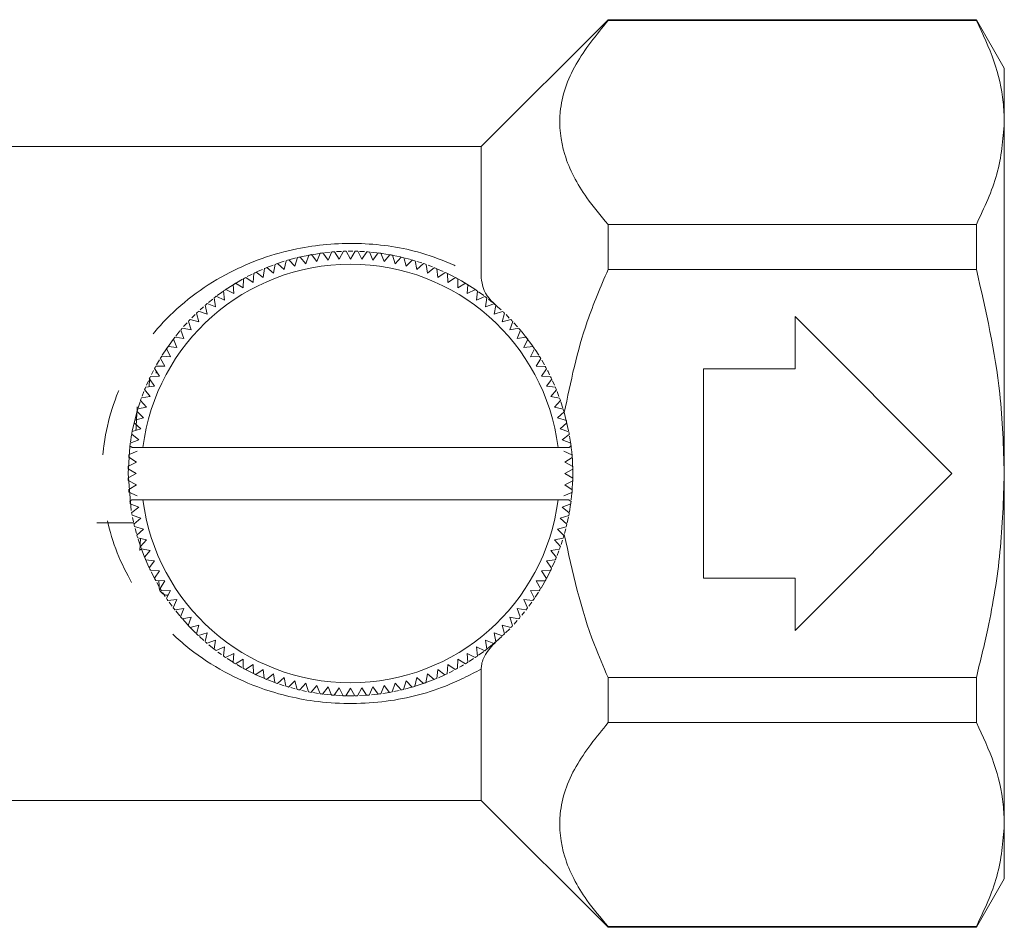
# Model space of a CAD drawing. Units: millimetres. Extents: x 109 to 297, y 98 to 250.
# Drawn here: x 279 to 297, y 203 to 221 of the extents above; entities that cross this region are included whole.
import ezdxf

# ---------------------------------------------------------------- set-up
doc = ezdxf.new("R2010")
doc.units = ezdxf.units.MM
doc.linetypes.add('PHANTOM', pattern=[12.7, 6.35, -1.27, 1.27, -1.27, 1.27, -1.27])

msp = doc.modelspace()

# ---------------------------------------------------------------- linework, layer by layer
at = {"color": 7, "linetype": 'Continuous', "lineweight": 15}
for p, q in [((289.884, 220.845), (287.459, 218.42)), ((296.925, 220.845), (289.884, 220.845)), ((289.884, 220.845), (289.884, 220.831)), ((296.925, 220.831), (289.884, 220.831)), ((297.459, 219.92), (296.925, 220.845)), ((296.925, 220.845), (296.925, 220.831)), ((297.459, 219.92), (297.459, 218.882)), ((297.459, 218.882), (297.459, 212.17)), ((287.459, 218.42), (269.459, 218.42)), ((287.459, 218.42), (287.459, 215.91)), ((289.884, 216.933), (289.884, 216.068)), ((289.884, 216.933), (296.925, 216.933)), ((296.925, 216.933), (296.925, 216.068)), ((283.898, 216.131), (283.945, 216.298)), ((283.994, 216.309), (284.107, 216.181)), ((284.364, 216.379), (284.004, 216.312)), ((284.107, 216.181), (284.162, 216.345)), ((284.212, 216.354), (284.318, 216.22)), ((284.318, 216.22), (284.382, 216.381)), ((284.432, 216.388), (284.531, 216.248)), ((284.572, 216.403), (284.462, 216.391)), ((284.531, 216.248), (284.603, 216.406)), ((284.653, 216.409), (284.745, 216.265)), ((284.745, 216.265), (284.825, 216.418)), ((284.875, 216.42), (284.959, 216.27)), ((285.004, 216.42), (284.917, 216.42)), ((284.959, 216.27), (285.048, 216.42)), ((285.098, 216.418), (285.174, 216.265)), ((285.23, 216.412), (285.134, 216.417)), ((285.174, 216.265), (285.27, 216.409)), ((285.32, 216.405), (285.388, 216.248)), ((285.464, 216.39), (285.346, 216.403)), ((285.388, 216.248), (285.491, 216.387)), ((285.541, 216.38), (285.601, 216.22)), ((285.601, 216.22), (285.711, 216.353)), ((285.761, 216.344), (285.812, 216.181)), ((285.812, 216.181), (285.929, 216.308)), ((285.978, 216.297), (286.021, 216.131)), ((283.478, 216.154), (283.358, 216.107)), ((283.49, 215.998), (283.519, 216.169)), ((283.693, 216.228), (283.566, 216.186)), ((283.566, 216.186), (283.692, 216.07)), ((283.692, 216.07), (283.73, 216.239)), ((283.922, 216.292), (283.779, 216.253)), ((283.779, 216.253), (283.898, 216.131)), ((286.117, 216.26), (286.005, 216.29)), ((286.021, 216.131), (286.144, 216.252)), ((286.193, 216.238), (286.226, 216.07)), ((286.226, 216.07), (286.356, 216.184)), ((286.32, 216.197), (286.23, 216.226)), ((286.404, 216.167), (286.429, 215.998)), ((286.524, 216.122), (286.443, 216.153)), ((283.079, 215.982), (282.985, 215.934)), ((283.098, 215.824), (283.109, 215.997)), ((283.154, 216.018), (283.292, 215.916)), ((283.292, 215.916), (283.312, 216.088)), ((283.358, 216.107), (283.49, 215.998)), ((286.429, 215.998), (286.565, 216.106)), ((286.73, 216.034), (286.611, 216.086)), ((286.611, 216.086), (286.627, 215.916)), ((286.627, 215.916), (286.768, 216.016)), ((286.94, 215.931), (286.814, 215.995)), ((286.814, 215.995), (286.821, 215.824)), ((296.925, 216.068), (289.884, 216.068)), ((282.893, 215.884), (282.58, 215.692)), ((282.726, 215.609), (282.719, 215.782)), ((282.762, 215.808), (282.909, 215.721)), ((282.909, 215.721), (282.911, 215.894)), ((282.956, 215.918), (283.098, 215.824)), ((286.821, 215.824), (286.967, 215.916)), ((287.011, 215.892), (287.009, 215.721)), ((287.009, 215.721), (287.16, 215.806)), ((287.203, 215.78), (287.192, 215.609)), ((282.394, 215.559), (282.549, 215.487)), ((282.549, 215.487), (282.533, 215.66)), ((282.575, 215.688), (282.726, 215.609)), ((287.192, 215.609), (287.348, 215.686)), ((287.389, 215.657), (287.369, 215.487)), ((287.369, 215.487), (287.528, 215.556)), ((287.508, 215.572), (287.408, 215.644)), ((282.149, 215.359), (282.083, 215.299)), ((282.216, 215.217), (282.182, 215.387)), ((282.22, 215.42), (282.379, 215.357)), ((282.325, 215.506), (282.245, 215.441)), ((282.379, 215.357), (282.354, 215.528)), ((287.568, 215.526), (287.54, 215.357)), ((287.54, 215.357), (287.702, 215.417)), ((287.674, 215.441), (287.598, 215.502)), ((287.74, 215.384), (287.703, 215.217)), ((287.837, 215.299), (287.772, 215.357)), ((281.987, 215.208), (281.924, 215.146)), ((282.06, 215.07), (282.017, 215.237)), ((282.054, 215.272), (282.216, 215.217)), ((287.703, 215.217), (287.868, 215.269)), ((287.905, 215.234), (287.859, 215.07)), ((287.996, 215.143), (287.933, 215.207)), ((296.459, 212.17), (293.459, 215.17)), ((293.459, 215.17), (293.459, 214.17)), ((281.837, 215.053), (281.769, 214.978)), ((281.912, 214.914), (281.861, 215.079)), ((281.895, 215.116), (282.06, 215.07)), ((287.859, 215.07), (288.026, 215.113)), ((288.061, 215.076), (288.006, 214.914)), ((288.154, 214.974), (288.082, 215.053)), ((281.697, 214.895), (281.617, 214.795)), ((281.773, 214.751), (281.713, 214.913)), ((281.745, 214.951), (281.912, 214.914)), ((288.006, 214.914), (288.176, 214.948)), ((288.209, 214.91), (288.146, 214.751)), ((281.642, 214.58), (281.574, 214.739)), ((281.604, 214.779), (281.773, 214.751)), ((288.146, 214.751), (288.317, 214.776)), ((288.348, 214.736), (288.276, 214.58)), ((281.35, 214.414), (281.521, 214.403)), ((281.521, 214.403), (281.444, 214.559)), ((281.472, 214.6), (281.642, 214.58)), ((288.276, 214.58), (288.449, 214.597)), ((288.477, 214.555), (288.398, 214.403)), ((288.559, 214.43), (288.488, 214.539)), ((281.306, 214.343), (281.252, 214.249)), ((281.409, 214.22), (281.324, 214.372)), ((288.398, 214.403), (288.571, 214.411)), ((288.597, 214.368), (288.51, 214.22)), ((288.666, 214.249), (288.615, 214.337)), ((281.194, 214.14), (281.152, 214.06)), ((281.306, 214.032), (281.214, 214.178)), ((281.238, 214.222), (281.409, 214.22)), ((281.246, 214.086), (281.241, 214.135)), ((288.51, 214.22), (288.683, 214.219)), ((288.707, 214.174), (288.612, 214.032)), ((291.709, 214.17), (291.709, 210.17)), ((293.459, 214.17), (291.709, 214.17)), ((281.095, 213.94), (281.06, 213.861)), ((281.109, 213.828), (281.119, 213.971)), ((281.214, 213.838), (281.114, 213.979)), ((281.135, 214.025), (281.306, 214.032)), ((288.612, 214.032), (288.785, 214.021)), ((288.807, 213.975), (288.705, 213.838)), ((288.86, 213.858), (288.824, 213.939)), ((281.01, 213.741), (280.975, 213.65)), ((281.132, 213.64), (281.024, 213.776)), ((281.043, 213.822), (281.214, 213.838)), ((288.705, 213.838), (288.877, 213.818)), ((288.896, 213.772), (288.787, 213.64)), ((288.945, 213.645), (288.909, 213.741)), ((280.937, 213.542), (280.899, 213.427)), ((281.06, 213.437), (280.946, 213.568)), ((280.962, 213.615), (281.132, 213.64)), ((288.787, 213.64), (288.958, 213.611)), ((288.975, 213.563), (288.859, 213.437)), ((289.022, 213.418), (288.982, 213.543)), ((280.875, 213.344), (280.788, 212.982)), ((280.999, 213.232), (280.878, 213.356)), ((280.892, 213.404), (281.06, 213.437)), ((288.859, 213.437), (289.028, 213.4)), ((289.042, 213.351), (288.92, 213.232)), ((289.13, 212.987), (289.044, 213.344)), ((280.949, 213.023), (280.821, 213.14)), ((280.833, 213.189), (280.999, 213.232)), ((288.92, 213.232), (289.087, 213.185)), ((289.098, 213.136), (288.97, 213.023)), ((280.774, 212.907), (280.752, 212.768)), ((280.91, 212.812), (280.776, 212.922)), ((280.786, 212.972), (280.949, 213.023)), ((288.97, 213.023), (289.134, 212.968)), ((289.143, 212.918), (289.009, 212.812)), ((280.749, 212.752), (280.91, 212.812)), ((289.009, 212.812), (289.17, 212.748)), ((280.741, 212.685), (280.709, 212.17)), ((280.882, 212.599), (280.725, 212.531)), ((280.786, 212.67), (280.743, 212.702)), ((280.991, 212.67), (280.786, 212.67)), ((288.928, 212.67), (280.991, 212.67)), ((289.138, 212.67), (288.928, 212.67)), ((289.194, 212.527), (289.037, 212.599)), ((289.176, 212.698), (289.138, 212.67)), ((280.865, 212.385), (280.712, 212.309)), ((280.721, 212.481), (280.865, 212.385)), ((289.054, 212.385), (289.198, 212.477)), ((289.207, 212.305), (289.054, 212.385)), ((280.709, 212.17), (280.769, 211.462)), ((280.71, 212.259), (280.859, 212.17)), ((280.859, 212.17), (280.71, 212.087)), ((289.059, 212.17), (289.209, 212.254)), ((289.208, 212.082), (289.059, 212.17)), ((293.459, 209.17), (296.459, 212.17)), ((297.459, 212.17), (297.459, 205.459)), ((280.711, 212.036), (280.865, 211.956)), ((289.054, 211.956), (289.207, 212.032)), ((280.865, 211.956), (280.72, 211.864)), ((280.724, 211.814), (280.882, 211.742)), ((289.037, 211.742), (289.194, 211.81)), ((289.198, 211.86), (289.054, 211.956)), ((280.742, 211.643), (280.781, 211.67)), ((280.91, 211.529), (280.749, 211.593)), ((280.991, 211.67), (280.781, 211.67)), ((288.928, 211.67), (280.991, 211.67)), ((289.133, 211.67), (288.928, 211.67)), ((289.133, 211.67), (289.176, 211.638)), ((280.776, 211.423), (280.91, 211.529)), ((289.169, 211.589), (289.009, 211.529)), ((289.009, 211.529), (289.142, 211.419)), ((289.145, 211.435), (289.168, 211.58)), ((280.109, 211.226), (280.816, 211.226)), ((280.949, 211.318), (280.785, 211.373)), ((280.793, 211.331), (280.811, 211.246)), ((280.82, 211.205), (280.949, 211.318)), ((289.133, 211.369), (288.97, 211.318)), ((288.97, 211.318), (289.097, 211.201)), ((289.104, 211.23), (289.127, 211.34)), ((280.999, 211.109), (280.832, 211.156)), ((280.841, 211.121), (280.867, 211.025)), ((280.877, 210.99), (280.999, 211.109)), ((289.085, 211.152), (288.92, 211.109)), ((288.92, 211.109), (289.041, 210.985)), ((289.052, 211.024), (289.076, 211.113)), ((281.06, 210.904), (280.891, 210.941)), ((280.898, 210.918), (280.937, 210.798)), ((280.933, 210.699), (280.947, 210.929)), ((280.944, 210.778), (281.06, 210.904)), ((289.026, 210.937), (288.859, 210.904)), ((288.859, 210.904), (288.973, 210.773)), ((288.987, 210.815), (289.014, 210.897)), ((280.934, 210.72), (280.964, 210.72)), ((281.132, 210.701), (280.961, 210.73)), ((281.022, 210.569), (281.132, 210.701)), ((288.956, 210.726), (288.787, 210.701)), ((288.787, 210.701), (288.895, 210.565)), ((288.91, 210.603), (288.944, 210.692)), ((281.214, 210.503), (281.042, 210.523)), ((281.112, 210.366), (281.214, 210.503)), ((288.875, 210.519), (288.705, 210.503)), ((288.705, 210.503), (288.805, 210.362)), ((288.817, 210.387), (288.865, 210.494)), ((281.306, 210.309), (281.133, 210.32)), ((281.148, 210.291), (281.211, 210.167)), ((281.211, 210.167), (281.306, 210.309)), ((288.783, 210.316), (288.612, 210.309)), ((288.612, 210.309), (288.705, 210.163)), ((281.409, 210.12), (281.235, 210.122)), ((281.256, 210.085), (281.302, 210.006)), ((281.321, 209.973), (281.409, 210.12)), ((288.681, 210.119), (288.51, 210.12)), ((288.51, 210.12), (288.595, 209.969)), ((291.709, 210.17), (293.459, 210.17)), ((293.459, 210.17), (293.459, 209.17)), ((281.521, 209.937), (281.348, 209.93)), ((281.441, 209.786), (281.521, 209.937)), ((288.569, 209.927), (288.398, 209.937)), ((288.398, 209.937), (288.475, 209.782)), ((288.491, 209.805), (288.555, 209.904)), ((281.642, 209.761), (281.47, 209.744)), ((281.492, 209.713), (281.548, 209.636)), ((281.571, 209.605), (281.642, 209.761)), ((288.446, 209.741), (288.276, 209.761)), ((288.276, 209.761), (288.345, 209.601)), ((288.368, 209.632), (288.424, 209.709)), ((281.773, 209.59), (281.602, 209.565)), ((281.618, 209.544), (281.694, 209.451)), ((281.71, 209.431), (281.773, 209.59)), ((288.314, 209.562), (288.146, 209.59)), ((288.146, 209.59), (288.206, 209.428)), ((288.234, 209.461), (288.289, 209.529)), ((281.912, 209.427), (281.743, 209.393)), ((281.858, 209.265), (281.912, 209.427)), ((288.173, 209.39), (288.006, 209.427)), ((288.006, 209.427), (288.058, 209.262)), ((288.087, 209.293), (288.148, 209.361)), ((282.06, 209.271), (281.892, 209.228)), ((282.014, 209.107), (282.06, 209.271)), ((288.023, 209.225), (287.859, 209.271)), ((287.859, 209.271), (287.901, 209.103)), ((287.924, 209.126), (288.003, 209.204)), ((282.216, 209.124), (282.051, 209.072)), ((282.072, 209.052), (282.158, 208.975)), ((282.178, 208.957), (282.216, 209.124)), ((282.379, 208.984), (282.217, 208.924)), ((282.35, 208.815), (282.379, 208.984)), ((287.699, 208.921), (287.54, 208.984)), ((287.54, 208.984), (287.565, 208.813)), ((287.865, 209.069), (287.703, 209.124)), ((287.703, 209.124), (287.737, 208.954)), ((282.248, 208.897), (282.35, 208.815)), ((282.549, 208.854), (282.39, 208.785)), ((282.53, 208.684), (282.549, 208.854)), ((287.525, 208.782), (287.369, 208.854)), ((287.369, 208.854), (287.385, 208.681)), ((287.406, 208.695), (287.507, 208.769)), ((282.726, 208.732), (282.571, 208.655)), ((282.604, 208.633), (282.715, 208.561)), ((282.715, 208.561), (282.726, 208.732)), ((282.909, 208.62), (282.758, 208.535)), ((282.907, 208.449), (282.909, 208.62)), ((287.009, 208.62), (287.007, 208.447)), ((287.157, 208.533), (287.009, 208.62)), ((287.344, 208.653), (287.192, 208.732)), ((287.192, 208.732), (287.2, 208.559)), ((287.231, 208.578), (287.313, 208.632)), ((282.784, 208.519), (282.882, 208.463)), ((283.098, 208.517), (282.952, 208.425)), ((283.105, 208.346), (283.098, 208.517)), ((283.292, 208.425), (283.15, 208.325)), ((283.308, 208.255), (283.292, 208.425)), ((286.627, 208.425), (286.607, 208.253)), ((286.764, 208.323), (286.627, 208.425)), ((286.821, 208.517), (286.81, 208.344)), ((286.963, 208.423), (286.821, 208.517)), ((286.848, 208.363), (286.928, 208.404)), ((287.459, 208.431), (287.459, 205.92)), ((283.49, 208.343), (283.354, 208.235)), ((283.378, 208.226), (283.515, 208.173)), ((283.515, 208.173), (283.49, 208.343)), ((283.692, 208.271), (283.562, 208.157)), ((283.726, 208.103), (283.692, 208.271)), ((283.898, 208.21), (283.774, 208.089)), ((283.941, 208.044), (283.898, 208.21)), ((286.021, 208.21), (285.974, 208.043)), ((286.14, 208.088), (286.021, 208.21)), ((286.226, 208.271), (286.188, 208.102)), ((286.352, 208.155), (286.226, 208.271)), ((286.429, 208.343), (286.4, 208.172)), ((286.56, 208.234), (286.429, 208.343)), ((286.639, 208.266), (286.764, 208.323)), ((289.884, 208.273), (296.925, 208.273)), ((289.884, 208.273), (289.884, 207.408)), ((296.925, 208.273), (296.925, 207.408)), ((283.6, 208.144), (283.692, 208.114)), ((283.817, 208.077), (283.901, 208.054)), ((284.107, 208.16), (283.99, 208.033)), ((284.03, 208.023), (284.118, 208.005)), ((284.158, 207.997), (284.107, 208.16)), ((284.318, 208.121), (284.207, 207.988)), ((284.378, 207.96), (284.318, 208.121)), ((284.531, 208.093), (284.427, 207.954)), ((284.599, 207.936), (284.531, 208.093)), ((284.745, 208.076), (284.649, 207.932)), ((284.821, 207.923), (284.745, 208.076)), ((284.959, 208.07), (284.871, 207.921)), ((285.043, 207.921), (284.959, 208.07)), ((285.174, 208.076), (285.094, 207.923)), ((285.266, 207.932), (285.174, 208.076)), ((285.388, 208.093), (285.316, 207.935)), ((285.487, 207.953), (285.388, 208.093)), ((285.601, 208.121), (285.537, 207.96)), ((285.707, 207.987), (285.601, 208.121)), ((285.812, 208.16), (285.756, 207.996)), ((285.79, 208.003), (285.891, 208.024)), ((285.925, 208.032), (285.812, 208.16)), ((285.996, 208.049), (286.123, 208.083)), ((284.239, 207.982), (284.346, 207.965)), ((284.892, 207.921), (285.021, 207.921)), ((285.131, 207.924), (285.266, 207.932)), ((285.359, 207.939), (285.487, 207.953)), ((285.579, 207.966), (285.707, 207.987)), ((296.925, 207.408), (289.884, 207.408)), ((269.459, 205.92), (287.459, 205.92)), ((287.459, 205.92), (289.884, 203.495)), ((297.459, 205.459), (297.459, 204.42)), ((296.925, 203.495), (297.459, 204.42)), ((289.884, 203.51), (289.884, 203.495)), ((289.884, 203.51), (296.925, 203.51)), ((289.884, 203.495), (296.925, 203.495)), ((296.925, 203.51), (296.925, 203.495))]:
    msp.add_line(p, q, dxfattribs=at)
at = {"color": 7, "linetype": 'Continuous', "lineweight": 15, "flags": 128}
for points in [[(284.785, 216.417), (284.757, 216.416), (284.693, 216.412)], [(285.915, 216.312), (285.564, 216.377), (285.554, 216.379)], [(283.274, 216.072), (283.194, 216.036), (283.154, 216.018)], [(287.338, 215.692), (287.084, 215.851), (287.011, 215.892)], [(282.518, 215.649), (282.494, 215.632), (282.411, 215.572)], [(288.444, 214.603), (288.3, 214.798), (288.221, 214.895)], [(281.568, 214.732), (281.384, 214.468), (281.36, 214.43)], [(288.767, 214.059), (288.737, 214.118), (288.727, 214.138)], [(280.964, 210.721), (281.014, 210.591), (281.104, 210.381)], [(288.602, 209.981), (288.737, 210.223), (288.777, 210.304)], [(281.371, 209.893), (281.384, 209.873), (281.418, 209.821)], [(281.751, 209.383), (281.883, 209.238), (282.004, 209.117)], [(287.573, 208.819), (287.743, 208.959), (287.853, 209.057)], [(282.426, 208.758), (282.494, 208.709), (282.496, 208.708)], [(282.966, 208.417), (283.194, 208.305), (283.308, 208.255)], [(287.045, 208.467), (287.084, 208.49), (287.121, 208.511)], [(286.195, 208.104), (286.349, 208.154), (286.542, 208.226)], [(284.447, 207.952), (284.757, 207.925), (284.812, 207.923)]]:
    msp.add_lwpolyline(points, dxfattribs=at)
at = {"color": 7, "linetype": 'Continuous', "lineweight": 15}
for radius, start, end in [(4.25, 103.1313, 103.8093), (4.25, 100.1313, 100.8093), (4.25, 97.1313, 97.8093), (4.25, 94.1313, 94.8093), (4.25, 91.1313, 91.8093), (4.25, 88.1313, 88.8093), (4.25, 85.1313, 85.8093), (4.25, 82.1313, 82.8093), (4.25, 79.1313, 79.8093), (4.25, 76.1313, 76.8093), (4, 7.1808, 172.8192), (4.25, 109.1313, 109.8093), (4.25, 106.1313, 106.8093), (4.25, 73.1313, 73.8093), (4.25, 70.1313, 70.8093), (4.25, 115.1313, 115.8093), (4.25, 112.1313, 112.8093), (4.25, 67.1313, 67.8093), (4.25, 64.1313, 64.8093), (4.25, 121.1313, 121.8093), (4.25, 118.1313, 118.8093), (4.25, 61.1313, 61.8093), (4.25, 58.1313, 58.8093), (4.25, 127.1313, 127.8093), (4.25, 124.1313, 124.8093), (4.25, 55.1313, 55.8093), (4.25, 52.1313, 52.8093), (4.25, 130.1313, 130.8093), (4.25, 49.1313, 49.8093), (4.25, 133.1313, 133.8093), (4.25, 46.1313, 46.8093), (4.25, 136.1313, 136.8093), (4.25, 43.1313, 43.8093), (4.25, 139.1313, 139.8093), (4.25, 40.1313, 40.8093), (4.25, 142.1313, 142.8093), (4.25, 37.1313, 37.8093), (4.25, 148.1313, 148.8093), (4.25, 145.1313, 145.8093), (4.25, 34.1313, 34.8093), (4.25, 31.1313, 31.8093), (4.25, 151.1313, 151.8093), (4.25, 28.1313, 28.8093), (4.25, 154.1313, 154.8093), (4.25, 25.1313, 25.8093), (4.25, 157.1313, 157.8093), (4.25, 22.1313, 22.8093), (4.25, 160.1313, 160.8093), (4.25, 19.1313, 19.8093), (4.25, 163.1313, 163.8093), (4.25, 16.1313, 16.8093), (4.25, 166.1313, 166.8093), (4.25, 13.1313, 13.8093), (4.25, 169.1313, 169.8093), (4.25, 10.1313, 10.8093), (4.25, 172.1313, 172.8093), (4.25, 353.1997, 9.6897), (4.25, 7.1313, 7.8093), (4.25, 175.1313, 175.8093), (4.25, 4.1313, 4.8093), (4.25, 178.1313, 178.8093), (4.25, 1.1313, 1.8093), (4.25, 181.1313, 181.8093), (4.25, 358.1313, 358.8093), (4.25, 184.1313, 184.8093), (4.25, 355.1313, 355.8093), (4.25, 187.1313, 187.8093), (4, 187.1808, 352.8192), (4.25, 352.1313, 352.8093), (4.25, 190.1313, 190.8093), (4.25, 349.1313, 349.8093), (4.25, 193.1313, 193.8093), (4.25, 346.1313, 346.8093), (4.25, 196.1313, 196.8093), (4.25, 343.1313, 343.8093), (4.25, 199.1313, 199.8093), (4.25, 340.1313, 340.8093), (4.25, 202.1313, 202.8093), (4.25, 337.1313, 337.8093), (4.25, 205.1313, 205.8093), (4.25, 334.1313, 334.8093), (4.25, 208.1313, 208.8093), (4.25, 331.1313, 331.8093), (4.25, 211.1313, 211.8093), (4.25, 328.1313, 328.8093), (4.25, 214.1313, 214.8093), (4.25, 325.1313, 325.8093), (4.25, 217.1313, 217.8093), (4.25, 322.1313, 322.8093), (4.25, 220.1313, 220.8093), (4.25, 319.1313, 319.8093), (4.25, 223.1313, 223.8093), (4.25, 316.1313, 316.8093), (4.25, 226.1313, 226.8093), (4.25, 229.1313, 229.8093), (4.25, 313.1313, 313.8093), (4.25, 232.1313, 232.8093), (4.25, 307.1313, 307.8093), (4.25, 310.1313, 310.8093), (4.25, 235.1313, 235.8093), (4.25, 304.1313, 304.8093), (4.25, 238.1313, 238.8093), (4.25, 241.1313, 241.8093), (4.25, 298.1313, 298.8093), (4.25, 301.1313, 301.8093), (4.25, 244.1313, 244.8093), (4.25, 247.1313, 247.8093), (4.25, 292.1313, 292.8093), (4.25, 295.1313, 295.8093), (4.25, 250.1313, 250.8093), (4.25, 253.1313, 253.8093), (4.25, 256.1313, 256.8093), (4.25, 283.1313, 283.8093), (4.25, 286.1313, 286.8093), (4.25, 289.1313, 289.8093), (4.25, 259.1313, 259.8093), (4.25, 262.1313, 262.8093), (4.25, 265.1313, 265.8093), (4.25, 268.1313, 268.8093), (4.25, 271.1313, 271.8093), (4.25, 274.1313, 274.8093), (4.25, 277.1313, 277.8093), (4.25, 280.1313, 280.8093)]:
    msp.add_arc((284.959, 212.17), radius, start, end, dxfattribs=at)
for points, knots in [([(289.884, 220.831), (289.66, 220.555), (289.203, 219.994), (288.909, 219.12), (289.005, 218.252), (289.379, 217.531), (289.743, 217.101), (289.884, 216.933)], [0, 0, 0, 0, 0.221337, 0.449645, 0.652834, 0.864494, 1, 1, 1, 1]), ([(297.459, 218.882), (297.455, 219.011), (297.441, 219.403), (297.289, 220.058), (297.047, 220.572), (296.925, 220.831)], [0, 0, 0, 0, 0.195857, 0.595834, 1, 1, 1, 1]), ([(296.925, 216.933), (297.076, 217.251), (297.379, 217.892), (297.433, 218.551), (297.459, 218.882)], [0, 0, 0, 0, 0.496219, 1, 1, 1, 1]), ([(289.884, 216.068), (289.743, 215.74), (289.365, 214.861), (289.169, 213.923), (289.046, 213.336)], [0, 0, 0, 0, 0.3739335, 1, 1, 1, 1]), ([(297.459, 212.17), (297.443, 212.681), (297.403, 213.997), (297.107, 215.282), (296.925, 216.068)], [0, 0, 0, 0, 0.387942, 1, 1, 1, 1]), ([(287.459, 215.91), (287.468, 215.847), (287.503, 215.606), (287.656, 215.464), (287.769, 215.359)], [0, 0, 0, 0, 0.26158, 1, 1, 1, 1]), ([(280.883, 213.447), (280.88, 213.402), (280.872, 213.271), (280.863, 213.104), (280.857, 212.994)], [0, 0, 0, 0, 0.345356, 1, 1, 1, 1]), ([(296.925, 208.273), (297.001, 208.582), (297.194, 209.373), (297.41, 210.674), (297.443, 211.67), (297.459, 212.17)], [0, 0, 0, 0, 0.242581, 0.619399, 1, 1, 1, 1]), ([(289.046, 211.005), (289.204, 210.29), (289.411, 209.354), (289.794, 208.479), (289.884, 208.273)], [0, 0, 0, 0, 0.764333, 1, 1, 1, 1]), ([(281.294, 210.122), (281.295, 210.111), (281.308, 209.968), (281.28, 209.916), (281.439, 209.834), (281.472, 209.854), (281.479, 209.858)], [0, 0, 0, 0, 0.055275, 0.740422, 0.942442, 1, 1, 1, 1]), ([(287.769, 208.982), (287.692, 208.904), (287.565, 208.776), (287.469, 208.579), (287.461, 208.461), (287.459, 208.431)], [0, 0, 0, 0, 0.5317839, 0.8787714, 1, 1, 1, 1]), ([(289.884, 207.408), (289.66, 207.132), (289.203, 206.571), (288.909, 205.697), (289.005, 204.828), (289.379, 204.108), (289.743, 203.678), (289.884, 203.51)], [0, 0, 0, 0, 0.221337, 0.449645, 0.652834, 0.864494, 1, 1, 1, 1]), ([(297.459, 205.459), (297.455, 205.588), (297.441, 205.979), (297.289, 206.634), (297.047, 207.149), (296.925, 207.408)], [0, 0, 0, 0, 0.195857, 0.595834, 1, 1, 1, 1]), ([(296.925, 203.51), (297.076, 203.828), (297.379, 204.469), (297.433, 205.127), (297.459, 205.459)], [0, 0, 0, 0, 0.496219, 1, 1, 1, 1])]:
    msp.add_open_spline(points, degree=3, knots=knots, dxfattribs=at)
at = {"color": 8, "linetype": 'PHANTOM', "lineweight": 0}
msp.add_open_spline([(287.459, 208.431), (287.235, 208.315), (286.654, 208.017), (285.567, 207.756), (284.304, 207.765), (282.994, 208.099), (281.99, 208.675), (281.236, 209.404), (280.675, 210.179), (280.251, 211.226), (280.185, 212.179), (280.289, 213.12), (280.603, 214.089), (281.435, 215.222), (282.556, 216.043), (283.837, 216.5), (285.096, 216.61), (286.338, 216.445), (287.066, 216.098), (287.459, 215.91)], degree=3, knots=[0, 0, 0, 0, 0.03972, 0.102837, 0.166881, 0.223265, 0.3066, 0.347614, 0.389801, 0.456166, 0.516516, 0.528177, 0.596973, 0.666529, 0.746423, 0.816341, 0.874169, 0.931918, 1, 1, 1, 1], dxfattribs=at)

doc.saveas('drawing.dxf')
